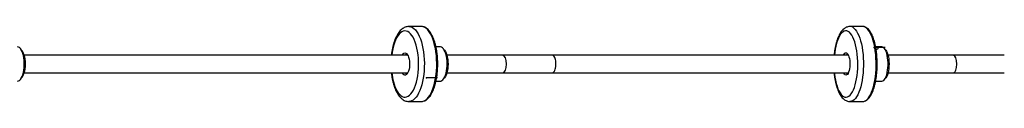
# Model space of a CAD drawing. Units: millimetres. Extents: x 1120 to 7420, y 1510 to 4530.
# Drawn here: x 3669 to 4574, y 2985 to 3054 of the extents above; entities that cross this region are included whole.
import ezdxf

# ---------------------------------------------------------------- set-up
doc = ezdxf.new("R2010")
doc.units = ezdxf.units.MM
doc.header["$LTSCALE"] = 20
doc.header["$PDSIZE"] = -1
doc.linetypes.add('CENTERX2', pattern=[20.32, 12.7, -2.54, 2.54, -2.54])

msp = doc.modelspace()

# ---------------------------------------------------------------- linework, layer by layer
at = {"color": 7, "linetype": 'Continuous', "lineweight": 25}
for p, q in [((4038.16, 3054.17), (4026.77, 3054.17)), ((4038.25, 3054.17), (4038.16, 3054.17)), ((4444.08, 3054.17), (4432.42, 3054.17)), ((3670.55, 3032.51), (3669.43, 3033.86)), ((4055.47, 3035.42), (4051.63, 3035.42)), ((4461.81, 3035.42), (4456.04, 3035.42)), ((4458.03, 3033.72), (4458.23, 3033.9)), ((4465.19, 3032.82), (4464, 3034.2)), ((4025.76, 3027.67), (3672.78, 3027.67)), ((4059.49, 3032.38), (4058.4, 3033.72)), ((4113.16, 3027.67), (4061.69, 3027.67)), ((4158.72, 3027.67), (4113.16, 3027.67)), ((4431, 3027.67), (4158.72, 3027.67)), ((4527.73, 3027.67), (4467.45, 3027.67)), ((4574.38, 3027.67), (4527.73, 3027.67)), ((3669.43, 3005.49), (3670.55, 3006.84)), ((3672.78, 3011.67), (4025.76, 3011.67)), ((4020.61, 3011.42), (4020.48, 3011.67)), ((4058.4, 3005.62), (4059.49, 3006.96)), ((4061.69, 3011.67), (4113.16, 3011.67)), ((4113.16, 3011.67), (4158.72, 3011.67)), ((4158.72, 3011.67), (4431, 3011.67)), ((4467.45, 3011.67), (4527.73, 3011.67)), ((4527.73, 3011.67), (4574.38, 3011.67)), ((4051.62, 3003.92), (4055.47, 3003.92)), ((4456.04, 3003.92), (4461.81, 3003.92)), ((4464, 3005.14), (4465.19, 3006.53)), ((4026.77, 2985.17), (4038.16, 2985.17)), ((4038.16, 2985.17), (4038.25, 2985.17)), ((4432.42, 2985.17), (4444.08, 2985.17))]:
    msp.add_line(p, q, dxfattribs=at)
at = {"color": 7, "linetype": 'CENTERX2'}
for p, q in [((4464.87, 3034.73), (4454.61, 3034.73)), ((4052.99, 3007), (4042.96, 3007))]:
    msp.add_line(p, q, dxfattribs=at)
at = {"color": 7, "linetype": 'Continuous', "lineweight": 25, "flags": 128}
for points in [[(4026.75, 3054.17), (4027.15, 3054.16), (4028.59, 3053.89), (4030.01, 3053.26), (4031.39, 3052.3), (4032.72, 3050.99), (4034, 3049.37), (4035.2, 3047.44), (4036.31, 3045.23), (4037.33, 3042.75), (4038.24, 3040.04), (4039.03, 3037.12), (4039.69, 3034.01), (4040.22, 3030.77), (4040.62, 3027.4), (4040.87, 3023.96), (4040.97, 3020.48), (4040.93, 3016.98), (4040.75, 3013.52), (4040.42, 3010.12), (4039.95, 3006.81), (4039.35, 3003.64), (4038.62, 3000.63), (4037.76, 2997.82), (4036.79, 2995.23), (4035.72, 2992.89), (4034.56, 2990.83), (4033.32, 2989.06), (4032.01, 2987.61), (4030.65, 2986.49), (4029.24, 2985.7), (4027.82, 2985.27), (4026.75, 2985.17)], [(4046.59, 3047.44), (4045.39, 3049.37), (4044.12, 3050.99), (4042.78, 3052.3), (4041.4, 3053.26), (4039.98, 3053.89), (4038.54, 3054.16), (4038.25, 3054.17)], [(4436.07, 3052.65), (4437.25, 3051.46), (4438.38, 3049.94), (4439.46, 3048.11), (4440.45, 3045.98), (4441.37, 3043.59), (4442.2, 3040.95), (4442.92, 3038.1), (4443.54, 3035.05), (4444.04, 3031.85), (4444.43, 3028.52), (4444.69, 3025.1), (4444.82, 3021.63), (4444.83, 3018.13), (4444.71, 3014.65), (4444.46, 3011.22), (4444.09, 3007.88), (4443.6, 3004.66), (4443, 3001.6), (4442.29, 2998.72), (4441.47, 2996.05), (4440.57, 2993.63), (4439.58, 2991.47), (4438.51, 2989.61), (4437.39, 2988.05), (4436.21, 2986.82), (4434.99, 2985.92), (4433.75, 2985.37), (4432.49, 2985.17), (4432.43, 2985.17)], [(4444.08, 2985.17), (4444.16, 2985.17), (4445.41, 2985.37), (4446.65, 2985.92), (4447.87, 2986.82), (4449.05, 2988.05), (4450.17, 2989.61), (4451.24, 2991.47), (4452.23, 2993.63), (4453.14, 2996.05), (4453.95, 2998.72), (4454.66, 3001.6), (4455.27, 3004.66), (4455.76, 3007.88), (4456.12, 3011.22), (4456.37, 3014.65), (4456.49, 3018.13), (4456.48, 3021.63), (4456.35, 3025.1), (4456.09, 3028.52), (4455.7, 3031.85), (4455.2, 3035.05), (4454.58, 3038.1), (4453.86, 3040.95), (4453.03, 3043.59), (4452.12, 3045.98), (4451.12, 3048.11), (4450.05, 3049.94), (4448.91, 3051.46), (4447.73, 3052.65), (4446.51, 3053.51), (4445.27, 3054.02), (4444.08, 3054.17)], [(4015.66, 2995.13), (4016.8, 2993.31), (4018.01, 2991.81), (4019.28, 2990.63), (4020.6, 2989.79), (4021.94, 2989.31), (4023.3, 2989.18), (4024.66, 2989.4), (4026, 2989.99), (4027.31, 2990.92), (4028.56, 2992.18), (4029.75, 2993.77), (4030.87, 2995.66), (4031.89, 2997.84), (4032.81, 3000.27), (4033.62, 3002.93), (4034.31, 3005.78), (4034.86, 3008.8), (4035.27, 3011.94), (4035.55, 3015.18), (4035.67, 3018.47), (4035.65, 3021.77), (4035.49, 3025.05), (4035.18, 3028.26), (4034.72, 3031.37), (4034.13, 3034.35), (4033.42, 3037.16), (4032.58, 3039.76), (4031.63, 3042.12), (4030.58, 3044.22), (4029.44, 3046.03), (4028.23, 3047.54), (4026.96, 3048.72), (4025.64, 3049.55), (4024.3, 3050.04), (4022.94, 3050.17), (4021.58, 3049.94), (4020.24, 3049.36), (4018.94, 3048.43), (4017.68, 3047.16), (4016.49, 3045.58), (4015.37, 3043.68), (4014.35, 3041.51), (4013.43, 3039.08), (4012.62, 3036.42), (4011.94, 3033.57), (4011.38, 3030.55), (4011, 3027.67)], [(4038.25, 2985.17), (4039.21, 2985.27), (4040.63, 2985.7), (4042.04, 2986.49), (4043.4, 2987.61), (4044.71, 2989.06), (4045.95, 2990.83), (4047.11, 2992.89), (4048.18, 2995.23), (4049.15, 2997.82), (4050.01, 3000.63), (4050.74, 3003.64), (4051.34, 3006.81), (4051.81, 3010.12), (4052.14, 3013.52), (4052.32, 3016.98), (4052.36, 3020.48), (4052.26, 3023.96), (4052.01, 3027.4), (4051.61, 3030.77), (4051.08, 3034.01), (4050.42, 3037.12), (4049.63, 3040.04), (4048.72, 3042.75), (4047.7, 3045.23), (4046.59, 3047.44)], [(4431.91, 3048.83), (4430.76, 3049.63), (4429.58, 3050.07), (4428.39, 3050.16), (4427.21, 3049.9), (4426.04, 3049.27), (4424.9, 3048.3), (4423.81, 3047), (4422.78, 3045.38), (4421.81, 3043.45), (4420.93, 3041.24), (4420.13, 3038.79), (4419.44, 3036.1), (4418.85, 3033.23), (4418.38, 3030.2), (4418.09, 3027.67)], [(4418.09, 3011.67), (4418.19, 3010.73), (4418.6, 3007.63), (4419.13, 3004.67), (4419.77, 3001.88), (4420.51, 2999.31), (4421.35, 2996.97), (4422.28, 2994.9), (4423.28, 2993.13), (4424.35, 2991.66), (4425.46, 2990.52), (4426.62, 2989.72), (4427.8, 2989.27), (4428.98, 2989.18), (4430.17, 2989.45), (4431.34, 2990.07), (4432.47, 2991.04), (4433.57, 2992.35), (4434.6, 2993.97), (4435.57, 2995.9), (4436.45, 2998.1), (4437.25, 3000.56), (4437.94, 3003.24), (4438.53, 3006.12), (4439, 3009.15), (4439.34, 3012.31), (4439.57, 3015.55), (4439.67, 3018.84), (4439.63, 3022.14), (4439.47, 3025.42), (4439.19, 3028.62), (4438.78, 3031.72), (4438.25, 3034.68), (4437.61, 3037.46), (4436.86, 3040.04), (4436.02, 3042.37), (4435.1, 3044.44), (4434.09, 3046.22), (4433.03, 3047.69), (4431.91, 3048.83)], [(3666.7, 3003.92), (3667.64, 3004.1), (3668.55, 3004.62), (3669.43, 3005.48), (3670.24, 3006.66), (3670.97, 3008.13), (3671.61, 3009.85), (3672.14, 3011.8), (3672.55, 3013.92), (3672.82, 3016.17), (3672.96, 3018.5), (3672.96, 3020.85), (3672.82, 3023.18), (3672.55, 3025.43), (3672.14, 3027.55), (3671.61, 3029.49), (3670.97, 3031.22), (3670.24, 3032.69), (3669.43, 3033.86), (3668.55, 3034.72), (3667.64, 3035.25), (3666.7, 3035.42), (3666.7, 3035.42)], [(4059.32, 3032.35), (4058.5, 3033.6), (4057.61, 3034.54), (4056.67, 3035.15), (4055.71, 3035.41), (4055.47, 3035.42)], [(4461.81, 3003.92), (4461.81, 3003.92), (4462.66, 3004.1), (4463.49, 3004.63), (4464.27, 3005.49), (4465.01, 3006.67), (4465.67, 3008.14), (4466.25, 3009.87), (4466.72, 3011.81), (4467.09, 3013.94), (4467.34, 3016.19), (4467.46, 3018.51), (4467.46, 3020.87), (4467.33, 3023.2), (4467.08, 3025.44), (4466.72, 3027.56), (4466.24, 3029.51), (4465.66, 3031.23), (4465, 3032.7), (4464.26, 3033.87), (4463.47, 3034.73), (4462.65, 3035.25), (4461.81, 3035.42)], [(3670.55, 3032.51), (3670.66, 3032.37), (3671.42, 3031.2), (3672.1, 3029.75), (3672.67, 3028.05), (3673.14, 3026.14), (3673.48, 3024.08), (3673.69, 3021.9), (3673.76, 3019.67), (3673.69, 3017.44), (3673.48, 3015.27), (3673.14, 3013.2), (3672.67, 3011.3), (3672.1, 3009.6), (3671.42, 3008.15), (3670.66, 3006.98), (3670.55, 3006.84)], [(4020.48, 3027.67), (4020.73, 3028.12), (4021.43, 3029.07), (4022.19, 3029.67), (4022.99, 3029.92), (4023.79, 3029.79), (4024.57, 3029.3), (4025.29, 3028.46), (4025.94, 3027.31), (4026.48, 3025.88), (4026.91, 3024.22), (4027.19, 3022.4), (4027.33, 3020.48), (4027.32, 3018.53), (4027.15, 3016.62), (4026.84, 3014.83), (4026.4, 3013.2), (4025.83, 3011.82), (4025.17, 3010.71), (4024.44, 3009.93), (4023.65, 3009.51), (4022.85, 3009.44), (4022.06, 3009.75), (4021.3, 3010.42), (4020.61, 3011.42), (4020.61, 3011.42)], [(4055.47, 3003.92), (4056.2, 3004.02), (4057.15, 3004.46), (4058.07, 3005.24), (4058.92, 3006.34), (4059.7, 3007.74), (4060.39, 3009.4), (4060.96, 3011.3), (4061.42, 3013.38), (4061.74, 3015.6), (4061.92, 3017.92), (4061.95, 3020.27), (4061.84, 3022.61), (4061.59, 3024.88), (4061.2, 3027.04), (4060.69, 3029.03), (4060.05, 3030.81), (4059.32, 3032.35)], [(4059.49, 3032.38), (4059.54, 3032.32), (4060.32, 3031.14)], [(4060.32, 3031.14), (4061.02, 3029.68), (4061.61, 3027.97), (4062.08, 3026.05), (4062.43, 3023.98), (4062.64, 3021.8), (4062.71, 3019.57), (4062.63, 3017.34), (4062.41, 3015.17), (4062.05, 3013.11), (4061.56, 3011.22), (4060.96, 3009.53), (4060.25, 3008.09), (4059.49, 3006.96)], [(4426.38, 3027.67), (4426.44, 3027.81), (4427.04, 3028.84), (4427.69, 3029.54), (4428.38, 3029.89), (4429.08, 3029.86), (4429.77, 3029.47)], [(4429.77, 3029.47), (4430.42, 3028.72), (4431.01, 3027.65), (4431.51, 3026.29), (4431.91, 3024.69), (4432.19, 3022.9), (4432.35, 3021.01), (4432.37, 3019.06), (4432.26, 3017.13), (4432.03, 3015.3), (4431.67, 3013.62), (4431.2, 3012.17), (4430.64, 3010.98), (4430.02, 3010.11), (4429.34, 3009.59), (4428.64, 3009.42), (4427.94, 3009.63), (4427.27, 3010.21), (4426.65, 3011.12), (4426.38, 3011.67)], [(4465.19, 3032.82), (4465.46, 3032.47), (4466.16, 3031.34), (4466.78, 3029.91), (4467.31, 3028.23), (4467.74, 3026.35), (4468.06, 3024.29), (4468.26, 3022.13), (4468.34, 3019.9), (4468.29, 3017.67), (4468.11, 3015.49), (4467.82, 3013.41), (4467.41, 3011.48), (4466.89, 3009.76), (4466.29, 3008.28), (4465.61, 3007.08), (4465.19, 3006.53)], [(4428.81, 3011.67), (4428.86, 3011.61), (4429.47, 3011.09), (4430.11, 3010.92), (4430.71, 3011.09)]]:
    msp.add_lwpolyline(points, dxfattribs=at)
at = {"color": 7, "linetype": 'Continuous', "lineweight": 25}
for centre, radius, start, end in [((4432.21, 3048.54), 5.63, 46.82577, 87.85177), ((4024.47, 3026.61), 1.79, 51.74766, 143.63029), ((4430.08, 3026.93), 1.47, 64.5013, 149.44235), ((4055.87, 3015.4), 45.03, 184.74478, 206.75781), ((4024.46, 3012.72), 1.77, 215.95546, 308.66659)]:
    msp.add_arc(centre, radius, start, end, dxfattribs=at)
for centre, ratio, start_param, end_param in [((4113.16, 3019.67), 0.413345, 4.712389, 6.283185), ((4527.73, 3019.67), 0.36149, 4.712389, 6.283185), ((4113.16, 3019.67), 0.413345, 3.141593, 4.712389), ((4527.73, 3019.67), 0.36149, 3.141593, 4.712389)]:
    msp.add_ellipse(centre, major_axis=(0, 8), ratio=ratio, start_param=start_param, end_param=end_param, dxfattribs=at)
for points, knots in [([(4026.74, 3054.13), (4026.42, 3054.14), (4025.54, 3054.15), (4024.11, 3053.83), (4022.5, 3053.21), (4020.97, 3052.3), (4019.5, 3051.1), (4018.1, 3049.61), (4016.77, 3047.81), (4015.53, 3045.73), (4014.41, 3043.39), (4013.42, 3040.84), (4012.56, 3038.11), (4011.82, 3035.24), (4011.23, 3032.23), (4010.83, 3029.7), (4010.68, 3028.15), (4010.64, 3027.67)], [0, 0, 0, 0, 0.034528, 0.096278, 0.158322, 0.222267, 0.289412, 0.360419, 0.434899, 0.511496, 0.588648, 0.665362, 0.741448, 0.816939, 0.891943, 0.966572, 1, 1, 1, 1]), ([(4047.53, 3046.96), (4047.33, 3047.31), (4046.74, 3048.33), (4045.69, 3049.83), (4044.36, 3051.35), (4042.93, 3052.57), (4041.44, 3053.47), (4039.9, 3053.99), (4038.83, 3054.21), (4038.29, 3054.17), (4038.27, 3054.16)], [0, 0, 0, 0, 0.080926, 0.236431, 0.392362, 0.547672, 0.700603, 0.849135, 0.99262, 1, 1, 1, 1]), ([(4432.43, 3054.14), (4432.04, 3054.14), (4431.12, 3054.13), (4429.71, 3053.75), (4428.26, 3053.09), (4426.88, 3052.16), (4425.57, 3050.95), (4424.32, 3049.44), (4423.13, 3047.61), (4422.04, 3045.48), (4421.05, 3043.12), (4420.19, 3040.55), (4419.44, 3037.82), (4418.81, 3034.95), (4418.3, 3031.94), (4417.97, 3029.51), (4417.85, 3028.06), (4417.82, 3027.67)], [0, 0, 0, 0, 0.043767, 0.102489, 0.161868, 0.223887, 0.290253, 0.361867, 0.437972, 0.516273, 0.594365, 0.671537, 0.747801, 0.823331, 0.898307, 0.972882, 1, 1, 1, 1]), ([(4443.94, 2985.21), (4444.13, 2985.2), (4444.75, 2985.15), (4445.83, 2985.4), (4447.13, 2985.94), (4448.37, 2986.79), (4449.58, 2987.94), (4450.74, 2989.39), (4451.83, 2991.14), (4452.84, 2993.16), (4453.77, 2995.41), (4454.6, 2997.88), (4455.33, 3000.54), (4455.97, 3003.37), (4456.49, 3006.35), (4456.91, 3009.44), (4457.21, 3012.62), (4457.4, 3015.86), (4457.48, 3019.14), (4457.44, 3022.42), (4457.29, 3025.68), (4457.02, 3028.88), (4456.64, 3032), (4456.15, 3035.01), (4455.56, 3037.88), (4454.86, 3040.59), (4454.06, 3043.11), (4453.18, 3045.43), (4452.2, 3047.53), (4451.13, 3049.38), (4449.96, 3050.97), (4448.71, 3052.28), (4447.42, 3053.24), (4446.08, 3053.87), (4444.97, 3054.17), (4444.29, 3054.14), (4444.09, 3054.13)], [0, 0, 0, 0, 0.0109754, 0.038383, 0.0659078, 0.0943641, 0.1241498, 0.1550401, 0.1864734, 0.2179648, 0.2493195, 0.2805187, 0.3115833, 0.3425415, 0.3734189, 0.4042367, 0.4350121, 0.4657591, 0.4964896, 0.5272143, 0.5579421, 0.588681, 0.6194418, 0.6502369, 0.6810808, 0.7119913, 0.7429909, 0.7741074, 0.8053741, 0.8368235, 0.8684667, 0.9002134, 0.9316217, 0.9588615, 0.9878295, 1, 1, 1, 1]), ([(4038.27, 2985.2), (4038.36, 2985.19), (4038.94, 2985.15), (4040.02, 2985.39), (4041.48, 2985.91), (4042.89, 2986.76), (4044.25, 2987.9), (4045.55, 2989.34), (4046.79, 2991.08), (4047.95, 2993.08), (4049.01, 2995.33), (4049.96, 2997.8), (4050.8, 3000.46), (4051.52, 3003.29), (4052.13, 3006.27), (4052.61, 3009.36), (4052.96, 3012.55), (4053.18, 3015.8), (4053.27, 3019.08), (4053.23, 3022.37), (4053.05, 3025.63), (4052.75, 3028.84), (4052.31, 3031.97), (4051.76, 3034.99), (4051.08, 3037.87), (4050.28, 3040.59), (4049.37, 3043.12), (4048.45, 3045.25), (4047.81, 3046.45), (4047.53, 3046.96)], [0, 0, 0, 0, 0.006167, 0.041778, 0.077454, 0.113889, 0.151471, 0.190102, 0.229373, 0.268877, 0.308333, 0.347666, 0.386871, 0.425963, 0.464964, 0.503895, 0.542775, 0.58162, 0.620444, 0.659261, 0.698083, 0.736918, 0.775782, 0.814688, 0.853655, 0.892702, 0.931853, 0.971133, 1, 1, 1, 1]), ([(4458.45, 3034.1), (4458.51, 3034.25), (4458.6, 3034.53), (4458.19, 3034.88), (4457.48, 3035.12), (4456.74, 3035.25), (4456.22, 3035.29), (4456.07, 3035.3)], [0, 0, 0, 0, 0.250059, 0.475186, 0.687829, 0.908244, 1, 1, 1, 1]), ([(4158.72, 3011.76), (4158.81, 3011.73), (4159.26, 3011.6), (4160.08, 3012.27), (4161.01, 3013.72), (4161.69, 3015.93), (4162.03, 3018.53), (4162, 3021.27), (4161.6, 3023.82), (4160.87, 3025.93), (4159.91, 3027.24), (4159.14, 3027.8), (4158.75, 3027.65), (4158.72, 3027.64)], [0, 0, 0, 0, 0.025531, 0.132936, 0.240341, 0.347745, 0.45515, 0.562555, 0.669959, 0.777364, 0.884768, 0.992173, 1, 1, 1, 1]), ([(4456.4, 3033.31), (4456.68, 3033.33), (4457.35, 3033.39), (4457.78, 3033.6), (4458.03, 3033.72)], [0, 0, 0, 0, 0.416448, 1, 1, 1, 1]), ([(4010.64, 3011.67), (4010.7, 3011.05), (4010.87, 3009.36), (4011.3, 3006.7), (4011.91, 3003.73), (4012.66, 3000.89), (4013.53, 2998.2), (4014.51, 2995.73), (4015.31, 2994.1), (4015.75, 2993.29), (4015.82, 2993.18)], [0, 0, 0, 0, 0.086849, 0.234086, 0.381868, 0.530403, 0.679941, 0.830765, 0.975601, 1, 1, 1, 1]), ([(4417.82, 3011.67), (4417.88, 3010.99), (4418.04, 3009.25), (4418.43, 3006.55), (4418.97, 3003.6), (4419.63, 3000.79), (4420.39, 2998.13), (4421.28, 2995.65), (4422.28, 2993.35), (4423.42, 2991.25), (4424.66, 2989.45), (4425.98, 2987.98), (4427.34, 2986.84), (4428.76, 2985.99), (4430.27, 2985.43), (4431.52, 2985.16), (4432.26, 2985.2), (4432.44, 2985.21)], [0, 0, 0, 0, 0.048233, 0.122521, 0.197095, 0.272074, 0.347609, 0.42389, 0.501152, 0.579626, 0.659361, 0.730852, 0.797369, 0.859057, 0.917297, 0.979816, 1, 1, 1, 1]), ([(4015.82, 2993.18), (4016.03, 2992.8), (4016.67, 2991.71), (4017.82, 2990.07), (4019.28, 2988.45), (4020.8, 2987.17), (4022.33, 2986.23), (4023.95, 2985.56), (4025.44, 2985.2), (4026.4, 2985.21), (4026.75, 2985.21)], [0, 0, 0, 0, 0.0812959, 0.2394599, 0.3979304, 0.5356127, 0.6658075, 0.7897711, 0.9224713, 1, 1, 1, 1])]:
    msp.add_open_spline(points, degree=3, knots=knots, dxfattribs=at)
at = {"color": 7, "linetype": 'Continuous'}
for p in [(4454.61, 3034.73), (4042.96, 3007)]:
    msp.add_point(p, dxfattribs=at)

doc.saveas('drawing.dxf')
